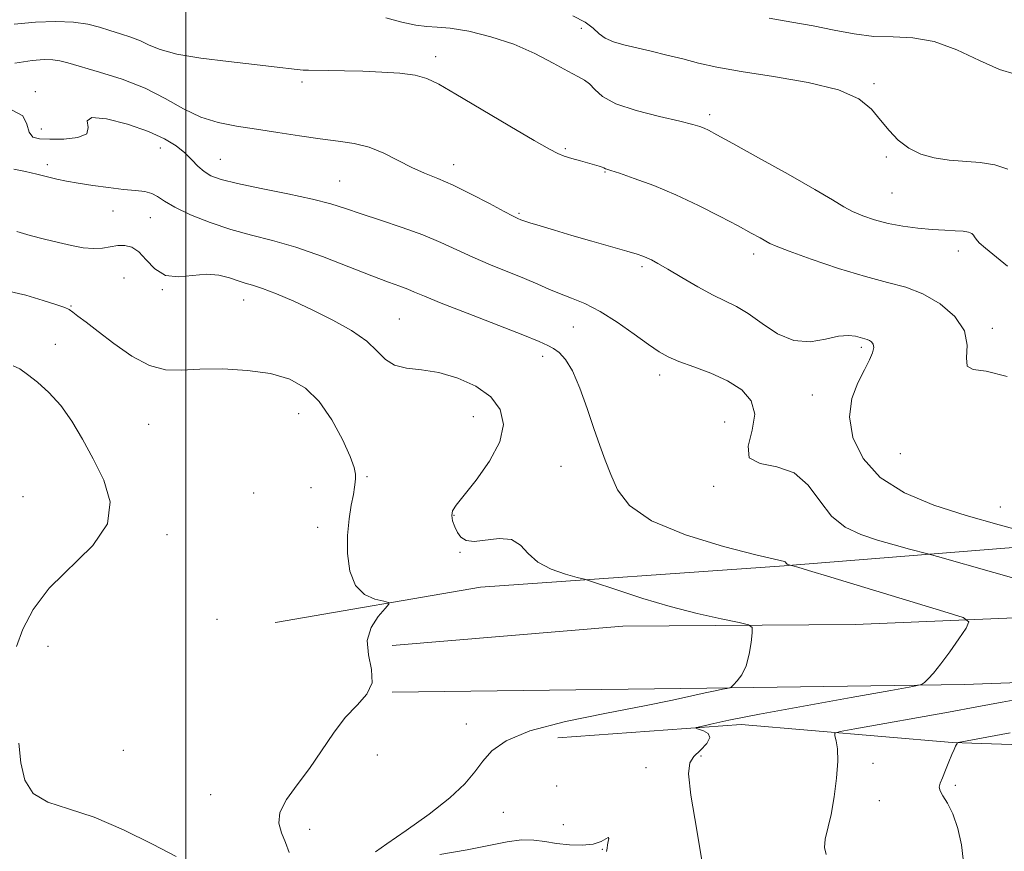
# Model space of a CAD drawing. Extents: x 2052300 to 2055200, y 339800 to 342700.
# Drawn here: x 2054463 to 2054683, y 341187 to 341373 of the extents above; entities that cross this region are included whole.
import ezdxf

# ---------------------------------------------------------------- set-up
doc = ezdxf.new("R2010")
doc.units = 0
doc.header["$MEASUREMENT"] = 0
for name, color, linetype, lineweight in [('32000', 7, 'Continuous', 0), ('DTM HARD BREAKLINE', 7, 'Continuous', 0), ('DTM SPOT ELEVATION', 2, 'Continuous', 13), ('INDEX CONTOUR', 41, 'Continuous', 13), ('INTERMEDIATE CONTOUR', 44, 'Continuous', 0)]:
    doc.layers.add(name, color=color, linetype=linetype, lineweight=lineweight)

msp = doc.modelspace()

# ---------------------------------------------------------------- linework, layer by layer
at = {"layer": '32000', "flags": 128}
msp.add_lwpolyline([(2054500, 342500), (2054500, 340000)], dxfattribs=at)
at = {"layer": 'DTM HARD BREAKLINE'}
for points in [[(2055000, 341257.802, 1099.051), (2054990.176, 341257.537, 1095.603), (2054990.096, 341257.553, 1094.669), (2054945.261, 341257.984, 1090.185), (2054887.557, 341257.334, 1083.346), (2054830.013, 341257.443, 1077.965), (2054778.025, 341258.177, 1072.771), (2054720.527, 341257.731, 1067.502), (2054633.868, 341250.772, 1061.897), (2054565.946, 341246.023, 1058.982), (2054520.066, 341238.152, 1056.74), (2054520.05, 341238.168, 1056.815)], [(2054546.155, 341232.994, 1058.534), (2054597.807, 341237.27, 1059.206), (2054649.713, 341237.637, 1060.626), (2054701.522, 341239.802, 1063.354), (2054753.411, 341240.399, 1066.68), (2054798.738, 341242.361, 1071.314), (2054836.883, 341241.785, 1076.059), (2054881.57, 341241.974, 1079.198), (2054944.575, 341241.091, 1088.316), (2055000, 341241.795, 1092.691)], [(2054546.204, 341222.539, 1058.11), (2054616.563, 341223.411, 1059.754), (2054674.205, 341224.275, 1062.445), (2054743.217, 341226.769, 1065.472), (2054804.223, 341227.002, 1069.619), (2054852.295, 341226.867, 1075.636), (2054908.55, 341228.263, 1081.689), (2054957.034, 341232.695, 1086.809), (2054962.02, 341232.829, 1087.369), (2055000, 341235.301, 1091.594)], [(2054583.22, 341212.29, 1060.57), (2054624.25, 341215.27, 1062.49), (2054671.47, 341211.31, 1065.93), (2054733.25, 341209.21, 1069.66), (2054781.52, 341209.48, 1072.19)]]:
    msp.add_polyline3d(points, dxfattribs=at)
at = {"layer": 'DTM SPOT ELEVATION'}
for p in [(2054588.5, 341371, 1071.2), (2054555.91, 341364.68, 1068.5), (2054526.01, 341359.01, 1067.6), (2054653.99, 341358.67, 1072.2), (2054466.34, 341356.83, 1064.3), (2054617.2, 341351.7, 1070.4), (2054467.74, 341348.52, 1064.7), (2054494.36, 341344.28, 1063.3), (2054584.88, 341344.07, 1068.2), (2054507.76, 341341.71, 1064.9), (2054656.7, 341342.24, 1071.8), (2054469.08, 341340.51, 1062.39), (2054559.91, 341340.52, 1066.6), (2054593.76, 341338.9, 1067.9), (2054534.47, 341336.88, 1064.9), (2054658.02, 341334.16, 1071.1), (2054483.74, 341330.16, 1061.38), (2054492.11, 341328.65, 1061.2), (2054574.56, 341329.67, 1066.2), (2054627.03, 341320.52, 1067.5), (2054672.8, 341321.18, 1069.4), (2054602.03, 341317.69, 1065.7), (2054486.2, 341315.16, 1058.6), (2054494.77, 341312.54, 1059.9), (2054474.34, 341308.9, 1058.1), (2054512.97, 341310.24, 1059.3), (2054547.8, 341306.01, 1060.9), (2054586.7, 341304.25, 1063.1), (2054680.41, 341303.88, 1068.3), (2054470.87, 341300.35, 1057.04), (2054579.85, 341297.63, 1061.5), (2054651.12, 341299.66, 1065.7), (2054606.04, 341293.48, 1063.5), (2054640.19, 341289.02, 1065.32), (2054525.25, 341284.85, 1057.2), (2054491.68, 341282.45, 1056.9), (2054564.37, 341284.19, 1059.1), (2054620.52, 341282.97, 1062.8), (2054659.84, 341275.88, 1067.5), (2054583.93, 341273.08, 1061.2), (2054540.53, 341270.76, 1058.15), (2054515.21, 341267.08, 1056.2), (2054528, 341268.24, 1057.4), (2054618.1, 341268.56, 1063.7), (2054463.62, 341266.25, 1054.9), (2054682.22, 341263.96, 1066.8), (2054559.98, 341262.09, 1060.1), (2054529.49, 341259.43, 1057.54), (2054495.81, 341257.78, 1056.4), (2054561.36, 341253.79, 1059.9), (2054507.01, 341238.81, 1057.1), (2054469.23, 341232.78, 1056.7), (2054562.75, 341215.45, 1059.5), (2054486.02, 341209.51, 1057.6), (2054542.85, 341208.51, 1058.6), (2054615.24, 341208.26, 1062.4), (2054602.94, 341205.65, 1060.4), (2054653.75, 341206.64, 1064.5), (2054582.99, 341201.54, 1060.4), (2054672.17, 341201.69, 1066.3), (2054505.57, 341199.63, 1057.1), (2054655.13, 341198.27, 1065.1), (2054571.05, 341195.65, 1060.7), (2054527.73, 341191.82, 1058.6), (2054584.44, 341192.92, 1060.9), (2054593.22, 341187.37, 1059.9)]:
    msp.add_point(p, dxfattribs=at)
at = {"layer": 'INDEX CONTOUR'}
for points in [[(2054544.7619, 341373.348, 1070), (2054548.313, 341372.416, 1070), (2054551.494, 341371.699, 1070), (2054553.953, 341371.409, 1070), (2054556.254, 341371.31, 1070), (2054559.189, 341371.053, 1070), (2054563.315, 341370.352, 1070), (2054568.246, 341369.155, 1070), (2054573.361, 341367.467, 1070), (2054578.107, 341365.366, 1070), (2054582.204, 341363.204, 1070), (2054585.439, 341361.405, 1070), (2054587.692, 341360.249, 1070), (2054589.212, 341359.453, 1070), (2054590.344, 341358.592, 1070), (2054591.481, 341357.343, 1070), (2054593.222, 341355.804, 1070), (2054596.218, 341354.171, 1070), (2054600.795, 341352.628, 1070), (2054605.989, 341351.285, 1070), (2054610.511, 341350.238, 1070), (2054613.4, 341349.54, 1070), (2054614.99, 341349.082, 1070), (2054615.94, 341348.712, 1070), (2054616.943, 341348.23, 1070), (2054618.8139, 341347.23, 1070), (2054622.402, 341345.258, 1070), (2054628.138, 341342.083, 1070), (2054634.788, 341338.367, 1070), (2054640.704, 341334.997, 1070), (2054644.668, 341332.646, 1070), (2054647.182, 341331.127, 1070), (2054649.183, 341330.042, 1070), (2054651.444, 341329.063, 1070), (2054654.093, 341328.161, 1070), (2054657.099, 341327.38, 1070), (2054660.3909, 341326.757, 1070), (2054663.762, 341326.297, 1070), (2054666.966, 341325.997, 1070), (2054669.789, 341325.84, 1070), (2054672.129, 341325.747, 1070), (2054673.92, 341325.626, 1070), (2054675.124, 341325.406, 1070), (2054675.851, 341325.104, 1070), (2054676.241, 341324.761, 1070), (2054676.462, 341324.385, 1070), (2054676.7849, 341323.868, 1070), (2054677.505, 341323.071, 1070), (2054678.8731, 341321.863, 1070), (2054683.805, 341317.822, 1070)], [(2054462.231, 341325.557, 1060), (2054465.242, 341324.718, 1060), (2054468.435, 341323.871, 1060), (2054471.5719, 341323.08, 1060), (2054474.456, 341322.4111, 1060), (2054477.049, 341321.941, 1060), (2054479.352, 341321.746, 1060), (2054481.377, 341321.861, 1060), (2054484.835, 341322.416, 1060), (2054486.402, 341322.477, 1060), (2054487.942, 341322.097, 1060), (2054489.509, 341321.031, 1060), (2054491.182, 341319.203, 1060), (2054493.116, 341317.196, 1060), (2054495.488, 341315.761, 1060), (2054498.389, 341315.41, 1060), (2054504.671, 341316.007, 1060), (2054507.425, 341315.786, 1060), (2054509.769, 341315.197, 1060), (2054511.703, 341314.548, 1060), (2054513.306, 341314.055, 1060), (2054514.977, 341313.559, 1060), (2054517.193, 341312.807, 1060), (2054520.306, 341311.603, 1060), (2054524.158, 341309.972, 1060), (2054528.4669, 341307.998, 1060), (2054532.919, 341305.772, 1060), (2054537.079, 341303.413, 1060), (2054540.481, 341301.052, 1060), (2054542.854, 341298.833, 1060), (2054544.691, 341296.957, 1060), (2054546.68, 341295.643, 1060), (2054549.37, 341294.989, 1060), (2054552.746, 341294.614, 1060), (2054556.656, 341294.017, 1060), (2054560.88, 341292.798, 1060), (2054564.931, 341290.952, 1060), (2054568.256, 341288.575, 1060), (2054570.374, 341285.736, 1060), (2054571.086, 341282.408, 1060), (2054570.268, 341278.541, 1060), (2054567.972, 341274.205, 1060), (2054564.976, 341269.97, 1060), (2054560.498, 341264.354, 1060), (2054559.683, 341263.066, 1060), (2054559.503, 341262.063, 1060), (2054559.704, 341260.875, 1060), (2054560.1629, 341259.5491, 1060), (2054560.793, 341258.261, 1060), (2054561.569, 341257.183, 1060), (2054562.721, 341256.463, 1060), (2054564.542, 341256.246, 1060), (2054570.152, 341256.892, 1060), (2054572.849, 341256.654, 1060), (2054574.858, 341255.42, 1060), (2054576.617, 341253.553, 1060), (2054578.777, 341251.611, 1060), (2054581.746, 341250.052, 1060), (2054584.953, 341248.935, 1060), (2054587.588, 341248.216, 1060), (2054589.167, 341247.8, 1060), (2054590.517, 341247.384, 1060), (2054596.852, 341245.238, 1060), (2054602.283, 341243.488, 1060), (2054608.381, 341241.695, 1060), (2054614.442, 341240.148, 1060), (2054619.792, 341238.938, 1060), (2054623.767, 341238.105, 1060), (2054625.917, 341237.6001, 1060), (2054626.672, 341237.002, 1060), (2054626.678, 341235.8, 1060), (2054626.461, 341233.666, 1060), (2054626.0579, 341231.015, 1060), (2054625.387, 341228.444, 1060), (2054624.423, 341226.439, 1060), (2054623.375, 341225.033, 1060), (2054622.513, 341224.146, 1060), (2054622.006, 341223.679, 1060), (2054621.632, 341223.474, 1060), (2054621.069, 341223.355, 1060), (2054620.042, 341223.168, 1060), (2054618.448, 341222.855, 1060), (2054616.227, 341222.377, 1060), (2054613.224, 341221.695, 1060), (2054608.896, 341220.75, 1060), (2054602.602, 341219.481, 1060), (2054594.128, 341217.855, 1060), (2054584.956, 341215.946, 1060), (2054576.997, 341213.859, 1060), (2054571.676, 341211.679, 1060), (2054568.494, 341209.429, 1060), (2054566.466, 341207.118, 1060), (2054564.672, 341204.717, 1060), (2054562.428, 341202.054, 1060), (2054559.1161, 341198.922, 1060), (2054554.428, 341195.261, 1060), (2054549.308, 341191.603, 1060), (2054545.014, 341188.626, 1060), (2054542.485, 341186.823, 1060)], [(2054556.88, 341186.222, 1060), (2054562.925, 341187.257, 1060), (2054571.921, 341189.06, 1060), (2054575.139, 341189.49, 1060), (2054577.855, 341189.447, 1060), (2054580.36, 341189.0951, 1060), (2054582.9551, 341188.662, 1060), (2054585.823, 341188.355, 1060), (2054588.687, 341188.282, 1060), (2054591.15, 341188.527, 1060), (2054592.906, 341189.101, 1060), (2054594.516, 341190.039, 1060), (2054594.626, 341189.8, 1060), (2054594.5, 341189.165, 1060), (2054594.332, 341188.393, 1060), (2054594.247, 341187.673, 1060), (2054594.09, 341186.8919, 1060)]]:
    msp.add_polyline3d(points, dxfattribs=at)
at = {"layer": 'INTERMEDIATE CONTOUR'}
for points in [[(2054461.639, 341371.942, 1068), (2054466.3679, 341372.379, 1068), (2054470.917, 341372.54, 1068), (2054474.911, 341372.396, 1068), (2054478.095, 341371.946, 1068), (2054480.6899, 341371.288, 1068), (2054483.04, 341370.547, 1068), (2054485.407, 341369.816, 1068), (2054487.731, 341369.065, 1068), (2054489.876, 341368.229, 1068), (2054491.856, 341367.271, 1068), (2054494.301, 341366.251, 1068), (2054497.994, 341365.254, 1068), (2054503.384, 341364.353, 1068), (2054509.587, 341363.572, 1068), (2054515.384, 341362.923, 1068), (2054519.807, 341362.4139, 1068), (2054524.925, 341361.804, 1068), (2054526.255, 341361.6831, 1068), (2054527.463, 341361.64, 1068), (2054531.925, 341361.601, 1068), (2054535.5, 341361.541, 1068), (2054539.596, 341361.432, 1068), (2054543.872, 341361.253, 1068), (2054547.925, 341360.964, 1068), (2054551.332, 341360.521, 1068), (2054553.93, 341359.823, 1068), (2054556.585, 341358.541, 1068), (2054560.424, 341356.289, 1068), (2054566.113, 341352.906, 1068), (2054572.5, 341349.126, 1068), (2054577.974, 341345.91, 1068), (2054581.364, 341343.9639, 1068), (2054583.252, 341342.997, 1068), (2054584.658, 341342.462, 1068), (2054586.38, 341341.919, 1068), (2054588.308, 341341.348, 1068), (2054592.51, 341340.155, 1068), (2054593.157, 341339.956, 1068), (2054593.521, 341339.813, 1068), (2054593.877, 341339.627, 1068), (2054594.185, 341339.523, 1068), (2054595.065, 341339.241, 1068), (2054596.998, 341338.6, 1068), (2054600.305, 341337.458, 1068), (2054604.676, 341335.83, 1068), (2054609.641, 341333.773, 1068), (2054614.737, 341331.389, 1068), (2054619.518, 341328.963, 1068), (2054623.546, 341326.827, 1068), (2054626.493, 341325.235, 1068), (2054628.487, 341324.14, 1068), (2054630.688, 341322.899, 1068), (2054632.103, 341322.272, 1068), (2054634.979, 341321.176, 1068), (2054639.914, 341319.403, 1068), (2054646.017, 341317.328, 1068), (2054652.028, 341315.478, 1068), (2054656.981, 341314.197, 1068), (2054661.1029, 341313.107, 1068), (2054664.913, 341311.649, 1068), (2054668.731, 341309.409, 1068), (2054672.07, 341306.538, 1068), (2054674.236, 341303.3319, 1068), (2054674.834, 341300.115, 1068), (2054674.65, 341297.334, 1068), (2054674.765, 341295.468, 1068), (2054676.112, 341294.737, 1068), (2054679.048, 341294.3291, 1068), (2054683.781, 341293.177, 1068)], [(2054586.623, 341373.816, 1072), (2054589.339, 341372.383, 1072), (2054591.139, 341371.03, 1072), (2054592.46, 341369.812, 1072), (2054593.824, 341368.789, 1072), (2054595.658, 341367.99, 1072), (2054598.018, 341367.3209, 1072), (2054604.139, 341365.8941, 1072), (2054607.651, 341365.051, 1072), (2054611.186, 341364.165, 1072), (2054614.697, 341363.267, 1072), (2054618.7951, 341362.334, 1072), (2054624.258, 341361.334, 1072), (2054631.471, 341360.22, 1072), (2054639.245, 341358.896, 1072), (2054646, 341357.254, 1072), (2054650.562, 341355.227, 1072), (2054653.404, 341352.93, 1072), (2054655.406, 341350.517, 1072), (2054657.32, 341348.147, 1072), (2054659.388, 341345.9849, 1072), (2054661.726, 341344.1941, 1072), (2054664.419, 341342.898, 1072), (2054667.443, 341342.046, 1072), (2054670.744, 341341.544, 1072), (2054677.741, 341340.996, 1072), (2054681.02, 341340.468, 1072), (2054683.87, 341339.499, 1072)], [(2054630.5179, 341373.275, 1074), (2054635.5909, 341372.431, 1074), (2054640.388, 341371.5961, 1074), (2054645.02, 341370.646, 1074), (2054649.525, 341369.764, 1074), (2054653.918, 341369.207, 1074), (2054658.246, 341369.084, 1074), (2054662.674, 341368.921, 1074), (2054667.397, 341368.092, 1074), (2054672.489, 341366.215, 1074), (2054677.539, 341363.864, 1074), (2054682.018, 341361.85, 1074), (2054685.508, 341360.78, 1074)], [(2054461.766, 341363.259, 1066), (2054465.638, 341363.8221, 1066), (2054468.3541, 341364.029, 1066), (2054470.278, 341363.982, 1066), (2054471.831, 341363.75, 1066), (2054473.659, 341363.275, 1066), (2054480.686, 341361.248, 1066), (2054485.771, 341359.628, 1066), (2054490.899, 341357.628, 1066), (2054495.438, 341355.329, 1066), (2054499.493, 341353.0469, 1066), (2054503.3509, 341351.158, 1066), (2054507.272, 341349.922, 1066), (2054511.396, 341349.137, 1066), (2054515.836, 341348.489, 1066), (2054520.625, 341347.739, 1066), (2054525.483, 341346.956, 1066), (2054530.052, 341346.286, 1066), (2054534.067, 341345.8029, 1066), (2054537.648, 341345.285, 1066), (2054541.006, 341344.438, 1066), (2054544.307, 341343.074, 1066), (2054550.564, 341339.867, 1066), (2054553.435, 341338.604, 1066), (2054556.41, 341337.409, 1066), (2054559.837, 341335.927, 1066), (2054563.879, 341333.947, 1066), (2054567.948, 341331.822, 1066), (2054571.2699, 341330.05, 1066), (2054573.282, 341328.999, 1066), (2054574.256, 341328.52, 1066), (2054574.997, 341328.206, 1066), (2054575.629, 341327.981, 1066), (2054576.951, 341327.5509, 1066), (2054579.253, 341326.83, 1066), (2054582.4599, 341325.854, 1066), (2054586.406, 341324.687, 1066), (2054590.839, 341323.412, 1066), (2054598.693, 341321.178, 1066), (2054600.953, 341320.512, 1066), (2054602.272, 341320.075, 1066), (2054603.182, 341319.698, 1066), (2054604.179, 341319.209, 1066), (2054605.62, 341318.422, 1066), (2054607.824, 341317.148, 1066), (2054610.955, 341315.304, 1066), (2054614.544, 341313.23, 1066), (2054617.964, 341311.37, 1066), (2054623.241, 341308.8, 1066), (2054625.842, 341307.228, 1066), (2054628.926, 341305.0051, 1066), (2054632.402, 341302.718, 1066), (2054636.066, 341301.176, 1066), (2054639.712, 341300.93, 1066), (2054643.104, 341301.504, 1066), (2054646.001, 341302.162, 1066), (2054648.225, 341302.3361, 1066), (2054649.847, 341302.129, 1066), (2054652.413, 341301.417, 1066), (2054652.919, 341301.224, 1066), (2054653.4091, 341300.9119, 1066), (2054653.785, 341300.402, 1066), (2054653.908, 341299.615, 1066), (2054653.656, 341298.467, 1066), (2054652.98, 341296.8481, 1066), (2054651.852, 341294.642, 1066), (2054650.354, 341291.762, 1066), (2054649.01, 341288.2281, 1066), (2054648.456, 341284.09, 1066), (2054649.234, 341279.473, 1066), (2054651.512, 341274.797, 1066), (2054655.3661, 341270.56, 1066), (2054660.779, 341267.132, 1066), (2054667.35, 341264.38, 1066), (2054674.586, 341262.043, 1066), (2054681.9221, 341259.934, 1066), (2054688.522, 341258.149, 1066)], [(2054461.1609, 341352.688, 1064), (2054463.5329, 341351.47, 1064), (2054464.473, 341349.568, 1064), (2054464.949, 341347.777, 1064), (2054465.792, 341346.715, 1064), (2054467.3, 341346.2821, 1064), (2054469.639, 341346.198, 1064), (2054472.771, 341346.2661, 1064), (2054475.855, 341346.615, 1064), (2054477.849, 341347.4601, 1064), (2054478.156, 341348.862, 1064), (2054477.979, 341350.297, 1064), (2054478.9659, 341351.0901, 1064), (2054482.258, 341350.754, 1064), (2054486.96, 341349.558, 1064), (2054491.67, 341347.957, 1064), (2054495.279, 341346.328, 1064), (2054497.857, 341344.738, 1064), (2054499.768, 341343.173, 1064), (2054501.337, 341341.637, 1064), (2054502.7379, 341340.21, 1064), (2054504.105, 341338.9899, 1064), (2054505.6559, 341338.028, 1064), (2054507.933, 341337.189, 1064), (2054511.56, 341336.29, 1064), (2054516.849, 341335.202, 1064), (2054522.8639, 341334.005, 1064), (2054528.354, 341332.83, 1064), (2054532.442, 341331.764, 1064), (2054535.736, 341330.708, 1064), (2054539.213, 341329.519, 1064), (2054543.576, 341328.094, 1064), (2054548.4241, 341326.493, 1064), (2054553.078, 341324.816, 1064), (2054557.048, 341323.145, 1064), (2054564.205, 341319.808, 1064), (2054568.157, 341318.124, 1064), (2054575.795, 341315.028, 1064), (2054578.732, 341313.766, 1064), (2054581.216, 341312.673, 1064), (2054583.624, 341311.682, 1064), (2054586.279, 341310.692, 1064), (2054589.291, 341309.458, 1064), (2054592.722, 341307.704, 1064), (2054596.5329, 341305.289, 1064), (2054600.308, 341302.63, 1064), (2054603.531, 341300.282, 1064), (2054605.895, 341298.646, 1064), (2054607.919, 341297.508, 1064), (2054610.328, 341296.497, 1064), (2054613.627, 341295.303, 1064), (2054617.451, 341293.859, 1064), (2054621.213, 341292.157, 1064), (2054624.368, 341290.161, 1064), (2054626.522, 341287.736, 1064), (2054627.32, 341284.718, 1064), (2054626.704, 341281.11, 1064), (2054625.8089, 341277.569, 1064), (2054626.067, 341274.92, 1064), (2054628.466, 341273.652, 1064), (2054632.23, 341272.935, 1064), (2054636.136, 341271.605, 1064), (2054639.26, 341268.853, 1064), (2054641.8551, 341265.298, 1064), (2054644.471, 341261.914, 1064), (2054647.538, 341259.454, 1064), (2054651.014, 341257.784, 1064), (2054654.738, 341256.549, 1064), (2054658.4981, 341255.468, 1064), (2054661.881, 341254.553, 1064), (2054666.036, 341253.4669, 1064), (2054668.191, 341252.869, 1064), (2054680.772, 341249.3041, 1064), (2054690.487, 341246.525, 1064)], [(2054461.539, 341339.543, 1062), (2054464.141, 341339.011, 1062), (2054466.696, 341338.401, 1062), (2054469.062, 341337.811, 1062), (2054471.183, 341337.31, 1062), (2054473.353, 341336.861, 1062), (2054475.948, 341336.402, 1062), (2054479.201, 341335.893, 1062), (2054482.744, 341335.396, 1062), (2054486.064, 341334.999, 1062), (2054488.754, 341334.745, 1062), (2054490.832, 341334.504, 1062), (2054492.422, 341334.102, 1062), (2054493.725, 341333.394, 1062), (2054495.246, 341332.354, 1062), (2054497.567, 341330.985, 1062), (2054501.083, 341329.332, 1062), (2054505.444, 341327.5991, 1062), (2054510.11, 341326.035, 1062), (2054514.697, 341324.782, 1062), (2054519.422, 341323.575, 1062), (2054524.656, 341322.042, 1062), (2054530.569, 341319.955, 1062), (2054536.52, 341317.656, 1062), (2054541.668, 341315.625, 1062), (2054545.387, 341314.224, 1062), (2054547.907, 341313.325, 1062), (2054549.673, 341312.683, 1062), (2054551.212, 341312.04, 1062), (2054553.386, 341311.103, 1062), (2054557.14, 341309.565, 1062), (2054562.977, 341307.2779, 1062), (2054575.416, 341302.462, 1062), (2054579.052, 341301.003, 1062), (2054581.03, 341300.111, 1062), (2054582.2751, 341299.404, 1062), (2054583.549, 341298.494, 1062), (2054584.9789, 341296.96, 1062), (2054586.534, 341294.374, 1062), (2054588.167, 341290.512, 1062), (2054589.7869, 341285.955, 1062), (2054591.291, 341281.488, 1062), (2054592.611, 341277.701, 1062), (2054593.83, 341274.399, 1062), (2054595.064, 341271.192, 1062), (2054596.585, 341267.787, 1062), (2054599.277, 341264.28, 1062), (2054604.177, 341260.863, 1062), (2054611.769, 341257.735, 1062), (2054620.319, 341255.121, 1062), (2054627.539, 341253.253, 1062), (2054631.718, 341252.262, 1062), (2054633.924, 341251.786, 1062), (2054634.116, 341251.656, 1062), (2054634.387, 341251.318, 1062), (2054634.538, 341251.197, 1062), (2054634.708, 341251.115, 1062), (2054636.891, 341250.49, 1062), (2054639.284, 341249.78, 1062), (2054644.312, 341248.269, 1062), (2054669.615, 341240.606, 1062), (2054673.926, 341239.215, 1062), (2054675.203, 341238.245, 1062), (2054674.542, 341236.864, 1062), (2054672.926, 341234.495, 1062), (2054670.8981, 341231.586, 1062), (2054668.889, 341228.839, 1062), (2054667.255, 341226.811, 1062), (2054666.053, 341225.486, 1062), (2054665.2631, 341224.701, 1062), (2054664.59, 341224.2551, 1062), (2054662.631, 341223.788, 1062), (2054657.706, 341222.8979, 1062), (2054648.877, 341221.33, 1062), (2054638.164, 341219.406, 1062), (2054628.324, 341217.5921, 1062), (2054621.513, 341216.258, 1062), (2054617.461, 341215.391, 1062), (2054615.295, 341214.879, 1062), (2054614.262, 341214.61, 1062), (2054614.1049, 341214.449, 1062), (2054614.691, 341214.26, 1062), (2054615.8, 341213.914, 1062), (2054616.8731, 341213.317, 1062), (2054617.262, 341212.384, 1062), (2054616.539, 341211.084, 1062), (2054615.131, 341209.595, 1062), (2054613.682, 341208.147, 1062), (2054612.741, 341206.717, 1062), (2054612.491, 341204.256, 1062), (2054613.021, 341199.46, 1062), (2054614.305, 341191.651, 1062), (2054615.847, 341182.645, 1062)], [(2054460.0179, 341312.329, 1058), (2054464.206, 341311.318, 1058), (2054468.133, 341310.178, 1058), (2054471.19, 341309.193, 1058), (2054472.979, 341308.56, 1058), (2054473.94, 341308.104, 1058), (2054474.725, 341307.557, 1058), (2054475.906, 341306.672, 1058), (2054477.739, 341305.278, 1058), (2054480.399, 341303.224, 1058), (2054483.946, 341300.506, 1058), (2054487.967, 341297.716, 1058), (2054491.93, 341295.593, 1058), (2054495.491, 341294.662, 1058), (2054499.049, 341294.58, 1058), (2054503.189, 341294.7921, 1058), (2054508.276, 341294.821, 1058), (2054513.786, 341294.51, 1058), (2054518.975, 341293.784, 1058), (2054523.274, 341292.534, 1058), (2054526.805, 341290.537, 1058), (2054529.865, 341287.535, 1058), (2054532.663, 341283.469, 1058), (2054535.045, 341279.072, 1058), (2054536.77, 341275.27, 1058), (2054537.686, 341272.755, 1058), (2054538, 341271.272, 1058), (2054538.005, 341270.33, 1058), (2054537.937, 341269.472, 1058), (2054537.79, 341268.374, 1058), (2054537.498, 341266.747, 1058), (2054537.035, 341264.369, 1058), (2054536.54, 341261.287, 1058), (2054536.192, 341257.614, 1058), (2054536.176, 341253.545, 1058), (2054536.692, 341249.608, 1058), (2054537.946, 341246.409, 1058), (2054539.999, 341244.394, 1058), (2054542.336, 341243.344, 1058), (2054544.297, 341242.877, 1058), (2054545.344, 341242.615, 1058), (2054545.425, 341242.189, 1058), (2054544.607, 341241.234, 1058), (2054543.076, 341239.479, 1058), (2054541.481, 341237.029, 1058), (2054540.586, 341234.081, 1058), (2054540.857, 341230.849, 1058), (2054541.574, 341227.603, 1058), (2054541.719, 341224.629, 1058), (2054540.536, 341222.088, 1058), (2054538.332, 341219.645, 1058), (2054535.674, 341216.84, 1058), (2054533.022, 341213.355, 1058), (2054530.391, 341209.437, 1058), (2054527.686, 341205.475, 1058), (2054524.92, 341201.799, 1058), (2054522.524, 341198.509, 1058), (2054521.0381, 341195.646, 1058), (2054520.811, 341193.211, 1058), (2054521.439, 341191.041, 1058), (2054522.326, 341188.934, 1058), (2054523.119, 341186.689, 1058)], [(2054461.3779, 341295.527, 1056), (2054462.904, 341294.855, 1056), (2054464.613, 341293.619, 1056), (2054466.834, 341291.851, 1056), (2054469.403, 341289.533, 1056), (2054472.033, 341286.63, 1056), (2054474.508, 341283.133, 1056), (2054476.887, 341279.123, 1056), (2054479.302, 341274.706, 1056), (2054481.676, 341269.99, 1056), (2054483.111, 341265.106, 1056), (2054482.501, 341260.185, 1056), (2054479.189, 341255.334, 1056), (2054469.4491, 341245.779, 1056), (2054465.867, 341241.056, 1056), (2054463.541, 341236.608, 1056), (2054462.127, 341232.72, 1056)], [(2054688.394, 341221.36, 1064), (2054682.629, 341220.265, 1064), (2054676.993, 341219.229, 1064), (2054670.641, 341218.087, 1064), (2054649.645, 341214.3581, 1064), (2054646.369, 341213.747, 1064), (2054645.221, 341213.328, 1064), (2054645.216, 341212.741, 1064), (2054645.506, 341211.652, 1064), (2054645.776, 341209.831, 1064), (2054645.851, 341207.071, 1064), (2054645.599, 341203.3181, 1064), (2054645.072, 341199.125, 1064), (2054644.372, 341195.193, 1064), (2054643.047, 341189.687, 1064), (2054642.895, 341187.815, 1064), (2054643.296, 341186.218, 1064)], [(2054684.416, 341213.42, 1066), (2054672.817, 341211.294, 1066), (2054672.6249, 341211.234, 1066), (2054672.613, 341211.179, 1066), (2054672.564, 341211.058, 1066), (2054672.441, 341210.829, 1066), (2054672.212, 341210.432, 1066), (2054671.856, 341209.7349, 1066), (2054671.352, 341208.588, 1066), (2054670.702, 341206.93, 1066), (2054669.99, 341205.068, 1066), (2054669.319, 341203.397, 1066), (2054668.798, 341202.203, 1066), (2054668.557, 341201.316, 1066), (2054668.7271, 341200.458, 1066), (2054669.388, 341199.351, 1066), (2054670.399, 341197.725, 1066), (2054671.563, 341195.312, 1066), (2054672.683, 341192.0131, 1066), (2054673.54, 341188.391, 1066), (2054673.912, 341185.179, 1066)], [(2054462.649, 341211.118, 1056), (2054463.135, 341206.742, 1056), (2054464.011, 341202.844, 1056), (2054465.861, 341199.8379, 1056), (2054469.137, 341197.929, 1056), (2054473.764, 341196.471, 1056), (2054479.536, 341194.603, 1056), (2054486.108, 341191.755, 1056), (2054492.57, 341188.522, 1056), (2054497.872, 341185.783, 1056)]]:
    msp.add_polyline3d(points, dxfattribs=at)

doc.saveas('drawing.dxf')
